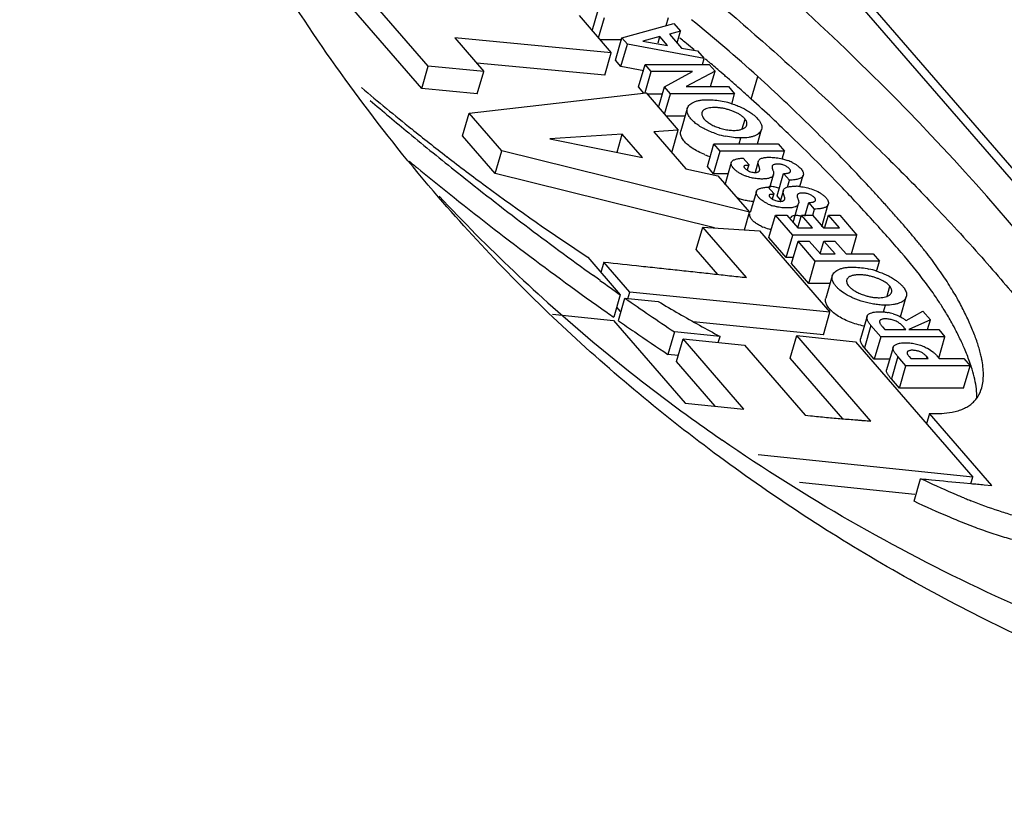
# Model space of a CAD drawing. Units: inches. Extents: x -434 to 9060, y -3512 to 1164.
# Drawn here: x 405 to 435, y -54 to -29 of the extents above; entities that cross this region are included whole.
import ezdxf

# ---------------------------------------------------------------- set-up
doc = ezdxf.new("R2010")
doc.units = ezdxf.units.IN
doc.header["$LTSCALE"] = 0.64311
doc.header["$MEASUREMENT"] = 0
doc.layers.get('0').update_dxf_attribs({"linetype": 'CONTINUOUS'})

msp = doc.modelspace()

# ---------------------------------------------------------------- linework, layer by layer
at = {"color": 7, "linetype": 'Continuous'}
for p, q in [((410.894, -6.055), (442.707, -42.788)), ((442.201, -42.577), (410.791, -6.308)), ((417.089, -30.796), (414.331, -27.611)), ((416.889, -31.489), (414.131, -28.304)), ((421.728, -29.242), (422.719, -30.387)), ((422.135, -29.712), (422.316, -29.082)), ((422.325, -29.932), (422.507, -29.302)), ((424.41, -29.55), (424.482, -29.302)), ((423.046, -29.924), (424.642, -29.487)), ((424.642, -29.487), (424.85, -29.727)), ((422.719, -30.387), (417.91, -29.934)), ((417.91, -29.934), (418.797, -30.959)), ((422.846, -30.617), (423.046, -29.924)), ((423.215, -30.119), (423.046, -29.924)), ((424.213, -29.892), (423.69, -30.027)), ((424.158, -30.082), (424.213, -29.892)), ((424.451, -30.167), (424.213, -29.892)), ((424.85, -29.727), (424.513, -29.818)), ((424.513, -29.818), (424.881, -30.243)), ((424.746, -30.087), (424.85, -29.727)), ((423.046, -29.995), (422.38, -29.995)), ((423.015, -30.812), (423.215, -30.119)), ((425.572, -30.561), (423.215, -30.119)), ((423.69, -30.027), (424.451, -30.167)), ((424.881, -30.243), (425.373, -30.331)), ((425.033, -30.105), (424.983, -30.065)), ((422.519, -31.08), (422.719, -30.387)), ((425.373, -30.331), (425.572, -30.561)), ((425.519, -30.747), (425.572, -30.561)), ((416.889, -31.489), (417.089, -30.796)), ((418.797, -30.959), (417.089, -30.796)), ((422.519, -31.08), (418.581, -30.709)), ((423.015, -30.812), (422.846, -30.617)), ((423.721, -30.945), (423.015, -30.812)), ((423.558, -31.44), (423.758, -30.747)), ((423.758, -30.747), (425.733, -30.747)), ((423.949, -30.967), (423.758, -30.747)), ((425.733, -30.747), (425.91, -30.952)), ((425.826, -30.764), (425.789, -30.732)), ((418.597, -31.651), (418.797, -30.959)), ((423.762, -31.614), (423.949, -30.967)), ((425.213, -30.967), (423.949, -30.967)), ((424.356, -31.437), (425.213, -30.967)), ((425.91, -30.952), (425.023, -31.427)), ((425.773, -31.427), (425.91, -30.952)), ((427.022, -31.81), (427.222, -31.117)), ((418.597, -31.651), (416.889, -31.489)), ((423.723, -31.629), (423.558, -31.44)), ((424.174, -32.067), (424.356, -31.437)), ((424.538, -31.647), (424.356, -31.437)), ((425.023, -31.427), (426.322, -31.427)), ((426.322, -31.427), (426.512, -31.647)), ((418.346, -32.247), (423.789, -31.622)), ((423.789, -31.622), (424.776, -32.762)), ((424.292, -31.66), (423.821, -31.66)), ((424.356, -32.277), (424.538, -31.647)), ((426.512, -31.647), (424.538, -31.647)), ((426.421, -31.963), (426.512, -31.647)), ((418.146, -32.94), (418.346, -32.247)), ((419.351, -33.407), (418.346, -32.247)), ((424.987, -32.34), (424.41, -32.34)), ((425.057, -32.099), (424.857, -32.792)), ((426.747, -32.723), (426.833, -32.427)), ((419.151, -34.1), (418.146, -32.94)), ((423.057, -32.887), (420.827, -33.029)), ((422.895, -33.448), (423.057, -32.887)), ((423.68, -33.607), (423.057, -32.887)), ((424.776, -32.762), (424.025, -32.815)), ((424.025, -32.815), (425.012, -33.955)), ((424.576, -33.455), (424.776, -32.762)), ((427.212, -33.192), (427.342, -32.744)), ((420.827, -33.029), (423.68, -33.607)), ((425.676, -33.885), (425.876, -33.192)), ((425.876, -33.192), (427.85, -33.192)), ((426.066, -33.412), (425.876, -33.192)), ((426.649, -33.192), (426.703, -33.007)), ((427.85, -33.192), (428.041, -33.412)), ((419.151, -34.1), (419.351, -33.407)), ((426.967, -35.292), (419.351, -33.407)), ((425.866, -34.105), (426.066, -33.412)), ((428.041, -33.412), (426.066, -33.412)), ((427.973, -33.647), (428.041, -33.412)), ((425.866, -34.105), (425.676, -33.885)), ((426.41, -33.761), (426.21, -34.453)), ((426.772, -33.627), (426.945, -33.827)), ((426.945, -33.827), (426.897, -33.995)), ((427.24, -33.726), (427.142, -34.066)), ((425.895, -35.769), (419.151, -34.1)), ((425.012, -33.955), (425.997, -34.172)), ((426.31, -34.105), (425.866, -34.105)), ((425.997, -34.172), (426.967, -35.292)), ((427.592, -34.531), (427.707, -34.135)), ((427.819, -34.79), (428.019, -34.097)), ((428.019, -34.097), (428.054, -34.097)), ((428.197, -34.302), (428.019, -34.097)), ((428.521, -34.501), (428.622, -34.152)), ((427.543, -34.517), (427.716, -34.717)), ((428.135, -34.515), (428.197, -34.302)), ((427.18, -34.65), (426.993, -35.299)), ((427.716, -34.717), (427.667, -34.885)), ((427.925, -34.912), (427.819, -34.79)), ((428.01, -34.616), (427.913, -34.956)), ((428.311, -35.603), (428.478, -35.025)), ((428.669, -35.407), (428.79, -34.987)), ((428.79, -34.987), (428.825, -34.987)), ((428.967, -35.192), (428.79, -34.987)), ((429.193, -35.735), (429.393, -35.042)), ((426.812, -35.827), (426.967, -35.292)), ((427.568, -36.07), (427.768, -35.377)), ((427.768, -35.377), (428.114, -35.377)), ((428.301, -35.992), (427.768, -35.377)), ((428.114, -35.377), (428.452, -35.767)), ((428.452, -35.767), (428.565, -35.377)), ((428.565, -35.377), (428.903, -35.377)), ((428.903, -35.767), (428.565, -35.377)), ((428.903, -35.377), (429.24, -35.767)), ((428.913, -35.38), (428.967, -35.192)), ((429.28, -35.778), (429.396, -35.377)), ((429.396, -35.377), (429.743, -35.377)), ((429.734, -35.767), (429.396, -35.377)), ((429.743, -35.377), (430.275, -35.992)), ((425.333, -36.439), (425.533, -35.746)), ((425.533, -35.746), (427.274, -35.857)), ((426.875, -37.296), (425.533, -35.746)), ((427.274, -35.857), (429.444, -38.362)), ((428.101, -36.685), (428.301, -35.992)), ((430.275, -35.992), (428.301, -35.992)), ((428.452, -35.767), (428.903, -35.767)), ((429.24, -35.767), (429.734, -35.767)), ((430.108, -36.572), (430.275, -35.992)), ((428.101, -36.685), (427.568, -36.07)), ((428.261, -36.87), (428.461, -36.177)), ((428.461, -36.177), (428.807, -36.177)), ((428.993, -36.792), (428.461, -36.177)), ((428.807, -36.177), (429.149, -36.572)), ((429.144, -36.57), (429.258, -36.177)), ((429.258, -36.177), (429.595, -36.177)), ((429.6, -36.572), (429.258, -36.177)), ((429.595, -36.177), (429.937, -36.572)), ((425.991, -37.199), (425.333, -36.439)), ((429.149, -36.572), (429.6, -36.572)), ((429.937, -36.572), (430.777, -36.572)), ((430.777, -36.572), (430.968, -36.792)), ((421.996, -36.672), (422.996, -37.827)), ((422.49, -36.822), (422.399, -37.137)), ((423.291, -37.747), (422.49, -36.822)), ((428.314, -36.685), (428.101, -36.685)), ((428.793, -37.485), (428.261, -36.87)), ((428.793, -37.485), (428.993, -36.792)), ((430.968, -36.792), (428.993, -36.792)), ((430.877, -37.108), (430.968, -36.792)), ((422.321, -37.347), (422.167, -37.237)), ((429.516, -37.243), (429.316, -37.936)), ((422.372, -37.384), (422.321, -37.347)), ((429.446, -37.485), (428.793, -37.485)), ((422.996, -37.827), (422.796, -38.52)), ((423.23, -37.956), (423.291, -37.747)), ((429.444, -38.362), (423.291, -37.747)), ((431.198, -37.866), (431.284, -37.567)), ((422.937, -38.622), (423.137, -37.929)), ((423.137, -37.929), (424.162, -38.033)), ((431.094, -38.354), (431.154, -38.147)), ((431.611, -38.507), (431.791, -37.885)), ((420.908, -38.426), (422.786, -38.614)), ((423.004, -38.34), (422.887, -38.205)), ((429.244, -39.055), (429.444, -38.362)), ((431.788, -38.618), (432.303, -38.333)), ((432.303, -38.333), (432.532, -38.598)), ((422.786, -38.614), (424.986, -41.154)), ((429.244, -39.055), (425.239, -38.654)), ((430.583, -38.488), (430.383, -39.181)), ((432.532, -38.598), (431.869, -38.892)), ((432.448, -38.892), (432.532, -38.598)), ((424.659, -38.967), (424.459, -39.659)), ((426.063, -39.108), (424.659, -38.967)), ((430.704, -38.767), (430.504, -39.46)), ((430.704, -38.767), (431.007, -39.117)), ((431.059, -38.807), (431.133, -38.892)), ((431.133, -38.892), (431.773, -38.892)), ((431.73, -38.842), (431.72, -38.876)), ((431.773, -38.892), (431.73, -38.842)), ((431.869, -38.892), (432.787, -38.892)), ((432.787, -38.892), (432.981, -39.117)), ((424.725, -39.877), (424.925, -39.184)), ((424.925, -39.184), (426.813, -39.374)), ((426.791, -41.339), (424.925, -39.184)), ((426.01, -39.293), (426.063, -39.108)), ((428.221, -39.774), (428.421, -39.081)), ((428.421, -39.081), (430.232, -39.272)), ((430.699, -41.711), (428.421, -39.081)), ((430.232, -39.272), (433.834, -43.432)), ((431.007, -39.117), (430.807, -39.81)), ((432.981, -39.117), (431.007, -39.117)), ((432.791, -39.778), (432.981, -39.117)), ((424.778, -39.692), (424.459, -39.659)), ((426.813, -39.374), (428.679, -41.529)), ((430.807, -39.81), (430.504, -39.46)), ((431.384, -39.443), (431.184, -40.135)), ((425.913, -41.249), (424.725, -39.877)), ((429.835, -41.637), (428.221, -39.774)), ((431.278, -39.81), (430.807, -39.81)), ((431.531, -39.722), (431.331, -40.415)), ((431.778, -40.007), (431.531, -39.722)), ((431.882, -39.727), (431.929, -39.782)), ((431.929, -39.782), (432.466, -39.782)), ((432.419, -39.727), (432.408, -39.765)), ((432.466, -39.782), (432.419, -39.727)), ((432.735, -39.702), (432.804, -39.782)), ((432.804, -39.782), (433.557, -39.782)), ((433.557, -39.782), (433.752, -40.007)), ((431.578, -40.7), (431.778, -40.007)), ((433.752, -40.007), (431.778, -40.007)), ((433.552, -40.7), (433.752, -40.007)), ((431.578, -40.7), (431.331, -40.415)), ((433.552, -40.7), (431.578, -40.7)), ((424.986, -41.154), (426.791, -41.339)), ((432.505, -41.477), (432.414, -41.792)), ((434.423, -43.692), (432.505, -41.477)), ((428.679, -41.529), (428.841, -41.546)), ((433.834, -43.432), (427.231, -42.749)), ((432.054, -43.961), (428.51, -43.595)), ((432.032, -44.175), (432.232, -43.482)), ((433.778, -43.629), (433.834, -43.432)), ((433.556, -43.608), (433.777, -43.629)), ((434.186, -43.667), (434.423, -43.692))]:
    msp.add_line(p, q, dxfattribs=at)
for centre, radius, start, end in [((393.661, -68.277), 50.073, 47.913, 50.9849), ((390.355, -72.708), 54.932, 50.9223, 51.1352), ((390.935, -71.996), 54.014, 50.5322, 50.8551), ((392.075, -70.622), 52.229, 49.9147, 50.0611), ((392.297, -70.358), 51.883, 49.7951, 49.9147), ((392.723, -69.855), 51.225, 49.4983, 49.7415), ((393.207, -69.289), 50.48, 49.1724, 49.4988), ((393.564, -68.875), 49.933, 49.0135, 49.1723), ((393.902, -68.487), 49.419, 48.799, 49.0137), ((460.844, 22.536), 70.808, 229.68984, 231.30717), ((394.364, -67.96), 48.718, 48.4697, 48.7996), ((395.136, -67.09), 47.555, 47.8931, 48.4716), ((485.697, 50.763), 108.54, 229.56639, 230.38381), ((425.587, -34.576), 2.751, 72.2787, 77.398), ((393.142, -69.277), 50.515, 46.8775, 47.8777), ((391.83, -70.675), 52.431, 46.137, 46.8749), ((485.361, 50.345), 108.004, 230.37962, 231.40753), ((463.65, 26.011), 75.274, 231.2938, 232.34244), ((426.798, -30.205), 2.807, 252.7279, 258.4652), ((390.496, -72.063), 54.356, 45.836, 46.1375), ((389.63, -72.956), 55.601, 44.8525, 45.8367), ((461.479, 23.205), 71.726, 232.34574, 233.53815), ((426.519, -31.157), 2.537, 248.7016, 252.6568), ((485.742, 50.361), 108.921, 230.52572, 230.7065), ((427.685, -34.942), 1.326, 63.1247, 69.8574), ((389.563, -73.019), 55.692, 43.7789, 44.8504), ((485.081, 49.55), 107.874, 230.70561, 231.26006), ((482.914, 47.25), 104.059, 231.39754, 234.28303), ((427.284, -33.02), 1.236, 246.0792, 249.1322), ((427.582, -34.099), 0.13, 343.9589, 352.0389), ((459.742, 20.827), 68.781, 233.52467, 236.71633), ((428.352, -36.139), 1.649, 84.1311, 88.008), ((387.862, -74.645), 58.046, 43.15016, 43.77604), ((456.174, 1.395), 53.02, 223.0471, 230.0841), ((482.672, 46.505), 103.992, 231.24535, 234.70684), ((428.054, -33.911), 1.235, 245.7993, 249.1357), ((428.079, -33.844), 1.307, 249.1745, 252.535), ((384.756, -77.546), 62.296, 42.3982, 43.14327), ((427.854, -34.605), 1.235, 245.1718, 247.4471), ((430.044, -39.712), 2.743, 72.2404, 77.4415), ((482.225, 46.306), 102.891, 234.42816, 234.85466), ((475.726, 37.594), 92.029, 235.14967, 236.29619), ((450.593, 6.407), 51.705, 239.258, 240.8843), ((423.935, -43.874), 10.608, 31.5621, 33.4282), ((481.988, 45.561), 102.826, 234.71366, 234.85469), ((430.953, -39.804), 1.458, 72.6448, 79.0153), ((425.015, -43.222), 9.347, 29.0106, 31.6176), ((475.537, 36.936), 92.065, 235.15608, 235.53585), ((424.97, -43.242), 9.396, 27.2073, 28.9892), ((476.869, 38.877), 94.419, 235.5361, 236.2833), ((447.505, 0.919), 45.408, 240.9188, 241.8229), ((425.443, -42.999), 8.865, 24.5285, 27.2045), ((456.77, 2.104), 53.946, 230.0821, 233.6806), ((426.087, -42.706), 8.157, 23.2938, 24.5384), ((430.672, -40.485), 3.506, 11.3407, 13.8273), ((428.89, -41.615), 5.148, 17.8929, 18.3066), ((457.204, 2.693), 54.677, 233.6798, 235.3606), ((441.545, -24.667), 20.982, 247.6455, 247.8668), ((441.095, -25.774), 19.786, 247.8637, 248.3028)]:
    msp.add_arc(centre, radius, start, end, dxfattribs=at)
msp.add_ellipse((420.288, -31.479), major_axis=(20.053, -16.588), ratio=0.280949, start_param=-0.186846, end_param=2.50911, dxfattribs=at)
at = {"color": 3, "linetype": 'Continuous'}
for points, start_tangent, end_tangent in [([(417.408, -34.83), (414.964, -31.787), (412.747, -28.564), (410.762, -25.171), (409.017, -21.619), (407.516, -17.918), (406.265, -14.079), (405.266, -10.115), (404.524, -6.04)], (-0.654636, 0.755944), (-0.146917, 0.989149)), ([(464.744, -54.608), (457.619, -54.285), (454.142, -53.883), (450.734, -53.321), (447.4, -52.6), (444.148, -51.722), (440.983, -50.689), (437.912, -49.502), (434.941, -48.164), (432.075, -46.678), (429.321, -45.047), (426.684, -43.273), (424.17, -41.36), (421.782, -39.313), (419.527, -37.135), (417.408, -34.83)], (-1, 0), (-0.654636, 0.755944))]:
    msp.add_spline(points, degree=3, dxfattribs=dict(at, start_tangent=start_tangent, end_tangent=end_tangent))
at = {"color": 7, "linetype": 'Continuous'}
for points, start_tangent, end_tangent in [([(415.454, -20.963), (417.233, -22.14), (418.859, -23.274), (419.622, -23.824), (420.353, -24.362), (421.056, -24.889), (421.732, -25.403), (423.01, -26.398), (424.195, -27.348), (426.322, -29.125), (428.174, -30.755), (429.801, -32.255), (431.23, -33.638), (432.485, -34.914)], (0.841434, -0.540361), (0.692179, -0.721726)), ([(434.076, -39.647), (433.972, -39.291), (433.831, -38.912), (433.747, -38.716), (433.657, -38.518), (433.562, -38.324), (433.461, -38.129), (433.351, -37.928), (433.226, -37.714), (433.083, -37.483), (432.925, -37.241), (432.753, -36.995), (432.572, -36.746), (432.38, -36.496), (432.175, -36.241), (431.959, -35.981), (431.733, -35.715), (431.495, -35.443), (431.245, -35.163), (430.983, -34.874), (430.709, -34.575), (430.12, -33.947), (429.481, -33.286), (428.789, -32.594), (428.038, -31.871), (427.222, -31.117)], (-0.238193, 0.971218), (-0.741752, 0.670674)), ([(425.057, -32.099), (425.085, -32.038), (425.131, -31.982), (425.195, -31.934), (425.277, -31.894), (425.374, -31.863), (425.484, -31.843), (425.604, -31.833), (425.737, -31.832)], (0.277341, 0.960771), (0.999518, -0.03105)), ([(426.833, -32.427), (426.774, -32.366), (426.7, -32.309), (426.616, -32.257), (426.522, -32.211), (426.421, -32.17), (426.314, -32.135), (426.203, -32.106), (426.092, -32.086), (425.982, -32.074), (425.877, -32.07), (425.78, -32.076), (425.695, -32.091), (425.624, -32.114), (425.594, -32.128), (425.568, -32.144), (425.528, -32.181), (425.515, -32.202), (425.507, -32.225)], (-0.626814, 0.779169), (-0.277328, -0.960775)), ([(425.737, -31.832), (425.96, -31.85), (426.188, -31.891)], (0.999518, -0.03105), (0.97596, -0.21795)), ([(426.425, -31.955), (426.586, -32.012), (426.739, -32.078), (426.88, -32.151), (427.007, -32.231)], (0.952571, -0.304316), (0.822531, -0.568721)), ([(425.048, -32.176), (425.049, -32.137), (425.057, -32.099)], (-0.062729, 0.998031), (0.277341, 0.960771)), ([(425.964, -32.885), (425.775, -32.818), (425.6, -32.739), (425.443, -32.65), (425.313, -32.558), (425.207, -32.463), (425.126, -32.367), (425.095, -32.318), (425.071, -32.269), (425.048, -32.176)], (-0.954586, 0.297934), (-0.062729, 0.998031)), ([(425.507, -32.225), (425.501, -32.269), (425.51, -32.316), (425.532, -32.366), (425.568, -32.417)], (-0.277328, -0.960775), (0.641487, -0.767134)), ([(427.007, -32.231), (427.141, -32.336), (427.244, -32.442)], (0.822531, -0.568721), (0.632783, -0.774329)), ([(425.568, -32.417), (425.648, -32.494), (425.752, -32.567), (425.878, -32.634), (426.021, -32.69)], (0.641487, -0.767134), (0.946191, -0.323608)), ([(426.021, -32.69), (426.181, -32.736), (426.342, -32.765), (426.496, -32.774), (426.634, -32.763)], (0.946191, -0.323608), (0.986528, 0.163593)), ([(426.634, -32.763), (426.728, -32.74), (426.804, -32.706), (426.834, -32.685), (426.857, -32.662), (426.875, -32.636), (426.886, -32.609)], (0.986528, 0.163593), (0.277277, 0.96079)), ([(426.886, -32.609), (426.892, -32.565), (426.884, -32.52), (426.865, -32.475), (426.833, -32.427)], (0.277277, 0.96079), (-0.626814, 0.779169)), ([(427.244, -32.442), (427.301, -32.523), (427.336, -32.6), (427.35, -32.674), (427.342, -32.744)], (0.632783, -0.774329), (-0.277341, -0.960772)), ([(424.848, -32.864), (424.849, -32.827), (424.857, -32.792)], (-0.045032, 0.998986), (0.277341, 0.960772)), ([(425.21, -33.321), (425.063, -33.209), (424.952, -33.094), (424.91, -33.035), (424.877, -32.977), (424.857, -32.92), (424.848, -32.864)], (-0.83251, 0.55401), (-0.045032, 0.998986)), ([(426.703, -33.007), (426.473, -32.993), (426.236, -32.955)], (-0.999984, 0.005708), (-0.979798, 0.199991)), ([(427.342, -32.744), (427.315, -32.802), (427.271, -32.854), (427.211, -32.9), (427.136, -32.938), (427.046, -32.968), (426.944, -32.99), (426.703, -33.007)], (-0.277341, -0.960772), (-0.999984, 0.005708)), ([(425.598, -33.52), (425.39, -33.426), (425.21, -33.321)], (-0.931343, 0.364144), (-0.83251, 0.55401)), ([(427.368, -33.623), (427.422, -33.612), (427.483, -33.604), (427.551, -33.601), (427.625, -33.601), (427.793, -33.614), (427.973, -33.647)], (0.964701, 0.263349), (0.972782, -0.231721)), ([(426.46, -33.92), (426.43, -33.875), (426.412, -33.834), (426.406, -33.795), (426.41, -33.761)], (-0.610773, 0.791805), (0.277341, 0.960772)), ([(426.41, -33.761), (426.424, -33.73), (426.449, -33.705), (426.482, -33.684), (426.524, -33.666), (426.575, -33.651), (426.634, -33.64), (426.7, -33.632), (426.772, -33.627)], (0.277341, 0.960772), (0.999253, 0.038649)), ([(426.798, -33.877), (426.802, -33.901), (426.81, -33.916), (426.822, -33.931), (426.836, -33.946), (426.853, -33.962), (426.896, -33.995)], (-0.277315, -0.960779), (0.83943, -0.543468)), ([(426.806, -33.866), (426.801, -33.871), (426.798, -33.877)], (-0.786444, -0.617662), (-0.277315, -0.960779)), ([(426.945, -33.827), (426.948, -33.83), (426.949, -33.833), (426.95, -33.836), (426.949, -33.838), (426.946, -33.842), (426.939, -33.845), (426.93, -33.847), (426.92, -33.849), (426.899, -33.851), (426.876, -33.852), (426.851, -33.854), (426.838, -33.855), (426.825, -33.858), (426.806, -33.866)], (0.654656, -0.755927), (-0.786444, -0.617662)), ([(427.234, -33.77), (427.234, -33.759), (427.24, -33.726)], (-0.014068, 0.999901), (0.277342, 0.960771)), ([(427.281, -34), (427.284, -33.976), (427.281, -33.95), (427.274, -33.922), (427.264, -33.893), (427.244, -33.833), (427.234, -33.77)], (0.277342, 0.960771), (-0.014068, 0.999901)), ([(427.24, -33.726), (427.253, -33.696), (427.277, -33.667), (427.315, -33.642), (427.368, -33.623)], (0.277342, 0.960771), (0.964701, 0.263349)), ([(427.665, -33.877), (427.666, -33.93), (427.674, -33.96), (427.686, -33.99), (427.697, -34.021), (427.707, -34.053), (427.711, -34.117)], (-0.277337, -0.960773), (-0.139371, -0.99024)), ([(428.228, -34.036), (428.229, -34.013), (428.221, -33.987), (428.203, -33.959), (428.176, -33.931), (428.141, -33.903), (428.098, -33.877), (428.051, -33.854), (427.998, -33.835), (427.944, -33.821), (427.891, -33.813), (427.839, -33.809), (427.79, -33.81), (427.745, -33.818), (427.707, -33.831), (427.691, -33.841), (427.679, -33.851), (427.671, -33.863), (427.665, -33.877)], (0.277342, 0.960771), (-0.277337, -0.960773)), ([(427.973, -33.647), (428.016, -33.658), (428.142, -33.697)], (0.972782, -0.231721), (0.938644, -0.344887)), ([(428.285, -33.76), (428.438, -33.853), (428.501, -33.904), (428.554, -33.957), (428.593, -34.011), (428.617, -34.061), (428.627, -34.109), (428.622, -34.152)], (0.891493, -0.453035), (-0.277341, -0.960771)), ([(426.783, -34.15), (426.683, -34.101), (426.594, -34.044), (426.519, -33.984), (426.46, -33.92)], (-0.914108, 0.40547), (-0.610773, 0.791805)), ([(427.091, -34.244), (427.027, -34.231), (426.844, -34.175)], (-0.983218, 0.182436), (-0.934397, 0.356234)), ([(426.896, -33.995), (426.943, -34.021), (427.003, -34.044), (427.071, -34.06), (427.142, -34.066)], (0.83943, -0.543468), (0.999981, -0.006212)), ([(427.142, -34.066), (427.159, -34.066), (427.206, -34.059)], (0.999981, -0.006212), (0.969325, 0.245783)), ([(427.206, -34.059), (427.233, -34.05), (427.255, -34.036), (427.272, -34.02), (427.281, -34)], (0.969325, 0.245783), (0.277342, 0.960771)), ([(427.707, -34.135), (427.696, -34.161), (427.678, -34.186), (427.652, -34.208), (427.618, -34.227), (427.576, -34.243), (427.525, -34.255), (427.467, -34.264), (427.404, -34.268)], (-0.277341, -0.960771), (-0.999146, -0.041313)), ([(428.054, -34.097), (428.098, -34.095), (428.137, -34.09)], (1, 0), (0.984153, 0.177323)), ([(428.137, -34.09), (428.17, -34.082), (428.198, -34.07), (428.218, -34.055), (428.228, -34.036)], (0.984153, 0.177323), (0.277342, 0.960771)), ([(428.622, -34.152), (428.605, -34.187), (428.578, -34.217), (428.539, -34.242), (428.489, -34.263), (428.429, -34.28), (428.361, -34.292), (428.283, -34.299), (428.197, -34.302)], (-0.277341, -0.960771), (-0.999998, 0.002126)), ([(427.404, -34.268), (427.332, -34.269), (427.254, -34.265), (427.091, -34.244)], (-0.999146, -0.041313), (-0.983218, 0.182436)), ([(427.18, -34.65), (427.195, -34.62), (427.219, -34.595), (427.253, -34.574), (427.295, -34.556), (427.346, -34.541), (427.405, -34.53), (427.471, -34.521), (427.543, -34.517)], (0.277341, 0.960772), (0.999267, 0.038294)), ([(427.594, -34.503), (427.585, -34.504), (427.56, -34.507)], (-0.996815, -0.079749), (-0.982607, -0.185698)), ([(427.865, -34.553), (427.797, -34.528), (427.727, -34.511), (427.659, -34.503), (427.594, -34.503)], (-0.911549, 0.411191), (-0.996815, -0.079749)), ([(428.062, -34.546), (428.097, -34.527), (428.142, -34.512)], (0.82374, 0.566968), (0.966651, 0.256097)), ([(428.142, -34.512), (428.197, -34.501), (428.259, -34.494)], (0.966651, 0.256097), (0.996893, 0.078774)), ([(428.259, -34.494), (428.331, -34.491), (428.409, -34.491)], (0.996893, 0.078774), (0.999402, -0.034566)), ([(428.52, -34.499), (428.715, -34.53), (428.912, -34.587)], (0.994848, -0.101374), (0.938784, -0.344506)), ([(427.23, -34.81), (427.201, -34.765), (427.183, -34.724), (427.176, -34.685), (427.18, -34.65)], (-0.610615, 0.791927), (0.277341, 0.960772)), ([(427.548, -35.038), (427.45, -34.988), (427.363, -34.933), (427.289, -34.873), (427.23, -34.81)], (-0.912117, 0.409929), (-0.610615, 0.791927)), ([(427.569, -34.767), (427.573, -34.792), (427.581, -34.806), (427.592, -34.821), (427.607, -34.836), (427.623, -34.852), (427.667, -34.885)], (-0.277319, -0.960778), (0.839325, -0.54363)), ([(427.578, -34.755), (427.572, -34.761), (427.569, -34.767)], (-0.814195, -0.580592), (-0.277319, -0.960778)), ([(427.716, -34.717), (427.718, -34.72), (427.72, -34.723), (427.72, -34.726), (427.72, -34.728), (427.717, -34.732), (427.71, -34.735), (427.702, -34.737), (427.691, -34.739), (427.681, -34.74), (427.671, -34.74), (427.648, -34.742), (427.624, -34.744), (427.598, -34.747), (427.578, -34.755)], (0.654656, -0.755927), (-0.814195, -0.580592)), ([(428.005, -34.659), (428.005, -34.648), (428.01, -34.616)], (-0.010677, 0.999943), (0.277342, 0.960771)), ([(428.052, -34.89), (428.055, -34.866), (428.052, -34.84), (428.045, -34.812), (428.035, -34.783), (428.015, -34.722), (428.005, -34.659)], (0.277341, 0.960771), (-0.010677, 0.999943)), ([(428.01, -34.616), (428.028, -34.579), (428.062, -34.546)], (0.277342, 0.960771), (0.82374, 0.566968)), ([(428.436, -34.767), (428.434, -34.774), (428.433, -34.799)], (-0.277338, -0.960772), (0.078251, -0.996934)), ([(428.433, -34.799), (428.438, -34.825), (428.446, -34.852), (428.456, -34.88), (428.467, -34.908), (428.476, -34.937), (428.482, -34.967), (428.482, -34.996), (428.478, -35.025)], (0.078251, -0.996934), (-0.277341, -0.960772)), ([(428.999, -34.926), (429, -34.903), (428.992, -34.877), (428.974, -34.849), (428.947, -34.821), (428.911, -34.793), (428.869, -34.767), (428.822, -34.744), (428.769, -34.725), (428.715, -34.712), (428.662, -34.703), (428.61, -34.699), (428.561, -34.7), (428.515, -34.708), (428.477, -34.721), (428.462, -34.731), (428.45, -34.741), (428.441, -34.753), (428.436, -34.767)], (0.277342, 0.960771), (-0.277338, -0.960772)), ([(428.912, -34.587), (429.118, -34.684), (429.207, -34.741), (429.282, -34.803), (429.342, -34.868), (429.38, -34.931), (429.396, -34.989), (429.397, -35.017), (429.393, -35.042)], (0.938784, -0.344506), (-0.277341, -0.960771)), ([(426.91, -34.94), (426.762, -34.907), (426.623, -34.86)], (-0.985405, 0.170229), (-0.927856, 0.372939)), ([(427.099, -34.961), (427.053, -34.958), (426.91, -34.94)], (-0.999048, 0.043617), (-0.985405, 0.170229)), ([(427.667, -34.885), (427.714, -34.911), (427.773, -34.934), (427.842, -34.949), (427.913, -34.956)], (0.839325, -0.54363), (0.999982, -0.006066)), ([(427.84, -35.13), (427.801, -35.121), (427.687, -35.091)], (-0.980648, 0.195781), (-0.953839, 0.300318)), ([(427.913, -34.956), (427.93, -34.956), (427.977, -34.949)], (0.999982, -0.006066), (0.96957, 0.244813)), ([(427.977, -34.949), (428.004, -34.94), (428.026, -34.926), (428.042, -34.91), (428.052, -34.89)], (0.96957, 0.244813), (0.277341, 0.960771)), ([(428.478, -35.025), (428.458, -35.064), (428.423, -35.098), (428.398, -35.112), (428.369, -35.125), (428.298, -35.145)], (-0.277341, -0.960772), (-0.981338, -0.192293)), ([(428.825, -34.987), (428.888, -34.983), (428.916, -34.978), (428.941, -34.972), (428.962, -34.964), (428.979, -34.953), (428.992, -34.941), (428.999, -34.926)], (1, 0), (0.277342, 0.960771)), ([(429.393, -35.042), (429.382, -35.068), (429.364, -35.092), (429.341, -35.113), (429.312, -35.131), (429.277, -35.147), (429.237, -35.16), (429.14, -35.18)], (-0.277341, -0.960771), (-0.989686, -0.143251)), ([(432.485, -34.914), (434.026, -36.579), (434.697, -37.347), (435.305, -38.074), (435.853, -38.764), (436.342, -39.417), (436.775, -40.034), (437.157, -40.618), (437.489, -41.171), (437.772, -41.691), (438.004, -42.178), (438.183, -42.632), (438.252, -42.846), (438.308, -43.053), (438.35, -43.251), (438.376, -43.44), (438.387, -43.621), (438.382, -43.793), (438.363, -43.955), (438.329, -44.108)], (0.692179, -0.721726), (-0.277341, -0.960772)), ([(426.997, -35.452), (426.985, -35.422), (426.978, -35.394), (426.976, -35.368), (426.98, -35.343)], (-0.452564, 0.891732), (0.277351, 0.960769)), ([(428.167, -35.158), (428.091, -35.159), (428.01, -35.154), (427.84, -35.13)], (-0.999422, -0.03399), (-0.980648, 0.195781)), ([(428.298, -35.145), (428.235, -35.154), (428.167, -35.158)], (-0.981338, -0.192293), (-0.999422, -0.03399)), ([(428.339, -35.396), (428.309, -35.402), (428.284, -35.411), (428.247, -35.438)], (-0.987443, -0.157976), (-0.618857, -0.785504)), ([(428.366, -35.393), (428.359, -35.393), (428.339, -35.396)], (-0.997018, -0.077175), (-0.987443, -0.157976)), ([(428.554, -35.414), (428.457, -35.395), (428.366, -35.393)], (-0.964351, 0.264625), (-0.997018, -0.077175)), ([(429.14, -35.18), (429.058, -35.189), (428.967, -35.192)], (-0.989686, -0.143251), (-0.999998, 0.002126)), ([(427.336, -35.725), (427.223, -35.665), (427.126, -35.598), (427.084, -35.562), (427.048, -35.525), (427.019, -35.488), (426.997, -35.452)], (-0.907546, 0.419952), (-0.452564, 0.891732)), ([(428.247, -35.438), (428.243, -35.443), (428.236, -35.46)], (-0.618857, -0.785504), (-0.277487, -0.96073)), ([(432.372, -37.44), (431.638, -36.53), (431.218, -36.049), (430.76, -35.542)], (-0.5998, 0.80015), (-0.674316, 0.738443)), ([(427.641, -35.823), (427.573, -35.808), (427.381, -35.745)], (-0.980691, 0.195563), (-0.923527, 0.383532)), ([(422.49, -36.822), (423.637, -36.945), (424.197, -37.005), (424.749, -37.064), (425.293, -37.123), (425.828, -37.182), (426.094, -37.211), (426.357, -37.24), (426.875, -37.296)], (0.994214, -0.107417), (0.995119, -0.098687)), ([(429.879, -37.777), (429.706, -37.645), (429.638, -37.577), (429.583, -37.507), (429.541, -37.437), (429.516, -37.369), (429.507, -37.304), (429.516, -37.243)], (-0.837179, 0.546929), (0.277341, 0.960771)), ([(429.516, -37.243), (429.543, -37.182), (429.589, -37.127), (429.652, -37.079), (429.733, -37.039), (429.829, -37.009), (429.938, -36.988), (430.059, -36.978), (430.193, -36.977)], (0.277341, 0.960771), (0.999532, -0.030588)), ([(431.284, -37.567), (431.266, -37.546), (431.246, -37.526), (431.198, -37.484), (431.139, -37.442), (431.07, -37.4), (430.991, -37.36), (430.901, -37.322), (430.802, -37.287), (430.692, -37.257), (430.576, -37.233), (430.456, -37.217), (430.337, -37.212), (430.226, -37.219), (430.128, -37.239), (430.085, -37.253), (430.048, -37.27), (430.016, -37.29), (429.991, -37.313), (429.972, -37.338), (429.961, -37.366)], (-0.625563, 0.780174), (-0.277323, -0.960777)), ([(430.193, -36.977), (430.414, -36.995), (430.64, -37.035)], (0.999532, -0.030588), (0.976123, -0.21722)), ([(430.88, -37.1), (431.04, -37.157), (431.191, -37.222), (431.331, -37.294), (431.456, -37.373)], (0.952346, -0.305021), (0.823282, -0.567633)), ([(429.961, -37.366), (429.955, -37.412), (429.965, -37.46), (429.987, -37.51), (430.024, -37.562)], (-0.277323, -0.960777), (0.641071, -0.767481)), ([(431.456, -37.373), (431.545, -37.439), (431.621, -37.506), (431.685, -37.574), (431.735, -37.641), (431.771, -37.705), (431.793, -37.768), (431.799, -37.828), (431.791, -37.885)], (0.823282, -0.567633), (-0.277341, -0.960772)), ([(432.789, -38.03), (432.691, -37.884), (432.372, -37.44)], (-0.550895, 0.834574), (-0.5998, 0.80015)), ([(431.154, -38.147), (430.991, -38.139), (430.824, -38.119), (430.654, -38.088), (430.482, -38.045), (430.157, -37.927), (430.01, -37.855), (429.879, -37.777)], (-0.999984, 0.005598), (-0.837179, 0.546929)), ([(430.024, -37.562), (430.103, -37.638), (430.206, -37.709), (430.331, -37.776), (430.473, -37.832)], (0.641071, -0.767481), (0.946206, -0.323566)), ([(430.473, -37.832), (430.585, -37.866), (430.699, -37.892), (430.812, -37.909), (430.921, -37.916), (431.023, -37.913), (431.114, -37.9), (431.194, -37.878), (431.259, -37.847)], (0.946206, -0.323566), (0.851239, 0.524778)), ([(431.259, -37.847), (431.287, -37.827), (431.31, -37.804), (431.328, -37.779), (431.339, -37.752)], (0.851239, 0.524778), (0.277253, 0.960797)), ([(431.339, -37.752), (431.344, -37.708), (431.337, -37.662), (431.317, -37.616), (431.284, -37.567)], (0.277253, 0.960797), (-0.625563, 0.780174)), ([(429.307, -38.007), (429.307, -37.989), (429.316, -37.936)], (-0.042459, 0.999098), (0.277341, 0.960771)), ([(429.41, -38.236), (429.368, -38.177), (429.336, -38.119), (429.307, -38.007)], (-0.624641, 0.780912), (-0.042459, 0.999098)), ([(431.791, -37.885), (431.764, -37.943), (431.721, -37.995), (431.661, -38.04), (431.586, -38.078), (431.497, -38.108), (431.395, -38.13), (431.154, -38.147)], (-0.277341, -0.960772), (-0.999984, 0.005598)), ([(429.667, -38.462), (429.521, -38.351), (429.41, -38.236)], (-0.83249, 0.554041), (-0.624641, 0.780912)), ([(430.583, -38.488), (430.593, -38.464), (430.609, -38.442), (430.631, -38.422), (430.659, -38.405), (430.727, -38.377), (430.811, -38.358), (430.905, -38.348), (431.008, -38.347), (431.118, -38.355), (431.231, -38.372)], (0.277341, 0.960772), (0.98163, -0.190797)), ([(431.388, -38.412), (431.506, -38.455), (431.614, -38.505)], (0.954223, -0.299096), (0.886363, -0.462991)), ([(430.496, -38.789), (430.267, -38.733), (430.047, -38.658), (429.844, -38.566), (429.667, -38.462)], (-0.980192, 0.19805), (-0.83249, 0.554041)), ([(430.704, -38.767), (430.643, -38.688), (430.601, -38.615), (430.588, -38.58), (430.58, -38.547), (430.578, -38.516), (430.583, -38.488)], (-0.654656, 0.755927), (0.277341, 0.960772)), ([(430.97, -38.635), (430.968, -38.65), (430.969, -38.666), (430.974, -38.683), (430.982, -38.701)], (-0.277343, -0.960771), (0.443636, -0.896207)), ([(431.73, -38.842), (431.654, -38.762), (431.563, -38.689), (431.51, -38.657), (431.452, -38.63), (431.39, -38.607), (431.326, -38.589), (431.263, -38.576), (431.203, -38.569), (431.146, -38.567), (431.095, -38.57), (431.049, -38.579), (431.011, -38.593), (430.996, -38.602), (430.984, -38.612), (430.975, -38.623), (430.97, -38.635)], (-0.654656, 0.755927), (-0.277343, -0.960771)), ([(430.982, -38.701), (430.998, -38.729), (431.059, -38.807)], (0.445285, -0.895389), (0.640259, -0.768159)), ([(431.614, -38.505), (431.708, -38.56), (431.788, -38.618)], (0.886363, -0.462991), (0.769767, -0.638325)), ([(430.383, -39.257), (430.378, -39.217), (430.383, -39.181)], (-0.231608, 0.972809), (0.277357, 0.960767)), ([(430.504, -39.46), (430.46, -39.405), (430.425, -39.353), (430.399, -39.303), (430.383, -39.257)], (-0.654656, 0.755927), (-0.231608, 0.972809)), ([(431.384, -39.443), (431.399, -39.413), (431.424, -39.387), (431.458, -39.363), (431.5, -39.343), (431.55, -39.326), (431.607, -39.313), (431.671, -39.304), (431.74, -39.3), (431.816, -39.301), (431.897, -39.307), (432.062, -39.333), (432.223, -39.377), (432.3, -39.404), (432.372, -39.435)], (0.277343, 0.960771), (0.9052, -0.424985)), ([(431.531, -39.722), (431.47, -39.648), (431.443, -39.612), (431.419, -39.577), (431.4, -39.541), (431.387, -39.507), (431.381, -39.474), (431.384, -39.443)], (-0.654656, 0.755927), (0.277343, 0.960771)), ([(431.818, -39.592), (431.816, -39.614), (431.822, -39.637)], (-0.277337, -0.960773), (0.350925, -0.936404)), ([(432.419, -39.727), (432.39, -39.696), (432.36, -39.668), (432.288, -39.616), (432.246, -39.592), (432.199, -39.573), (432.15, -39.557), (432.1, -39.546), (432.051, -39.538), (432.003, -39.534), (431.958, -39.533), (431.916, -39.537), (431.88, -39.545), (431.85, -39.557), (431.839, -39.564), (431.829, -39.572), (431.822, -39.582), (431.818, -39.592)], (-0.654656, 0.755927), (-0.277337, -0.960773)), ([(431.822, -39.637), (431.832, -39.658), (431.845, -39.68), (431.882, -39.727)], (0.350925, -0.936404), (0.654656, -0.755927)), ([(432.372, -39.435), (432.442, -39.471), (432.624, -39.594)], (0.9052, -0.424985), (0.77015, -0.637863)), ([(432.624, -39.594), (432.654, -39.62), (432.735, -39.702)], (0.77015, -0.637863), (0.654656, -0.755927)), ([(433.777, -39.998), (433.734, -39.873), (433.579, -39.481)], (-0.314084, 0.949395), (-0.395349, 0.918531)), ([(434.11, -40.691), (434.162, -40.273), (434.148, -40.04), (434.109, -39.795)], (0.277341, 0.960772), (-0.196369, 0.98053)), ([(431.331, -40.415), (431.27, -40.341), (431.243, -40.305), (431.219, -40.269), (431.2, -40.234), (431.187, -40.2), (431.181, -40.167), (431.184, -40.135)], (-0.654656, 0.755927), (0.277371, 0.960763)), ([(433.937, -40.648), (433.878, -40.349), (433.789, -40.034)], (-0.143683, 0.989624), (-0.307222, 0.951638)), ([(433.202, -41.435), (433.382, -41.391), (433.543, -41.331), (433.683, -41.257), (433.803, -41.172), (433.904, -41.073), (433.989, -40.962), (434.11, -40.691)], (0.981234, 0.192822), (0.277341, 0.960772)), ([(433.962, -41.016), (433.962, -40.927), (433.937, -40.648)], (0.019747, 0.999805), (-0.143683, 0.989624)), ([(432.505, -41.477), (432.879, -41.475), (433.202, -41.435)], (0.998963, -0.045526), (0.981234, 0.192822)), ([(428.841, -41.546), (429.337, -41.594), (429.576, -41.615), (429.81, -41.636), (430.039, -41.655), (430.263, -41.673), (430.373, -41.682), (430.483, -41.691), (430.699, -41.711)], (0.994827, -0.101581), (0.994468, -0.105037)), ([(463.445, -53.108), (458.207, -52.935), (453.089, -52.417), (450.582, -52.029), (448.115, -51.557), (445.689, -50.999), (443.307, -50.357), (438.685, -48.824), (434.268, -46.963), (430.075, -44.783), (426.125, -42.293)], (-1, 0), (-0.822739, 0.568419)), ([(432.232, -43.482), (432.571, -43.514), (433.556, -43.608)], (0.995524, -0.094507), (0.995631, -0.093371)), ([(433.565, -44.071), (433.238, -43.934), (432.232, -43.482)], (-0.924853, 0.380326), (-0.906574, 0.422046)), ([(433.777, -43.629), (433.982, -43.647), (434.186, -43.667)], (0.995776, -0.091821), (0.994704, -0.102777)), ([(438.129, -44.801), (438.047, -45.004), (437.99, -45.095), (437.922, -45.179), (437.841, -45.255), (437.748, -45.324), (437.639, -45.385), (437.516, -45.437), (437.378, -45.482), (437.228, -45.518), (437.065, -45.546), (436.89, -45.565), (436.509, -45.578), (436.305, -45.57), (436.095, -45.552), (435.877, -45.524), (435.653, -45.487), (435.184, -45.384), (434.691, -45.246), (434.18, -45.077), (433.658, -44.882), (433.126, -44.664), (432.032, -44.175)], (-0.277342, -0.960771), (-0.906574, 0.422046)), ([(438.329, -44.108), (438.265, -44.277), (438.172, -44.427), (438.047, -44.557), (437.887, -44.667), (437.687, -44.755), (437.572, -44.79), (437.449, -44.82), (437.178, -44.864), (436.876, -44.884), (436.549, -44.88), (436.201, -44.849), (435.836, -44.791), (435.451, -44.708), (435.05, -44.601), (434.636, -44.472), (433.78, -44.159)], (-0.277341, -0.960772), (-0.929159, 0.369681))]:
    msp.add_spline(points, degree=3, dxfattribs=dict(at, start_tangent=start_tangent, end_tangent=end_tangent))

doc.saveas('drawing.dxf')
